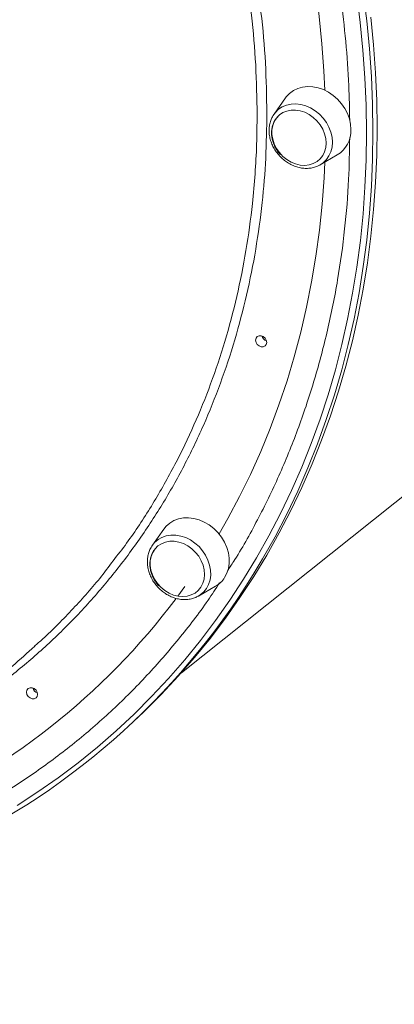
# Model space of a CAD drawing. Units: millimetres. Extents: x -9387 to 18930, y -1020 to 9347.
# Drawn here: x 18507 to 18661, y 416 to 818 of the extents above; entities that cross this region are included whole.
import ezdxf

# ---------------------------------------------------------------- set-up
doc = ezdxf.new("R2010")
doc.units = ezdxf.units.MM

msp = doc.modelspace()

# ---------------------------------------------------------------- linework, layer by layer
at = {"color": 7, "linetype": 'Continuous', "lineweight": 15}
for p, q in [((18573.46, 551.12), (18908.86, 818.15)), ((18616.08, 786.16), (18611.41, 779.58)), ((18610.91, 778.82), (18611.41, 779.58)), ((18630.27, 758.82), (18637.26, 762.84)), ((18630.27, 758.82), (18630.08, 758.71)), ((18566.27, 609.83), (18561.59, 603.25)), ((18561.37, 602.92), (18561.59, 603.25)), ((18580.46, 582.49), (18587.45, 586.51)), ((18580.71, 582.64), (18580.46, 582.49)), ((18549.93, 527.53), (18551.62, 529.07))]:
    msp.add_line(p, q, dxfattribs=at)
at = {"color": 8, "linetype": 'Continuous', "lineweight": 15}
msp.add_line((18574.89, 586.44), (18571.98, 582.44), dxfattribs=at)
at = {"color": 8, "linetype": 'Continuous', "lineweight": 15, "flags": 128}
for points in [[(18588.7, 959.83), (18592.33, 952.08), (18597.11, 941.28), (18601.6, 930.41), (18605.79, 919.47), (18609.69, 908.47), (18613.3, 897.42), (18616.59, 886.33), (18619.59, 875.21), (18622.27, 864.06), (18624.65, 852.9), (18626.71, 841.75), (18628.46, 830.59), (18629.9, 819.46), (18631.02, 808.34), (18631.82, 797.27), (18632.2, 789.29)], [(18649.23, 771.95), (18649.07, 783.16), (18648.59, 794.42), (18647.79, 805.73), (18646.67, 817.07), (18645.24, 828.44)], [(18647.88, 829.11), (18649.32, 817.69), (18650.44, 806.29), (18651.24, 794.94), (18651.73, 783.62), (18651.89, 772.36)], [(18611.41, 779.58), (18611.92, 780.24), (18613.23, 781.52), (18614.77, 782.53), (18616.5, 783.25), (18618.37, 783.65), (18620.34, 783.74), (18622.36, 783.5), (18624.38, 782.94), (18626.36, 782.08), (18628.23, 780.94), (18629.96, 779.54), (18631.5, 777.92), (18632.82, 776.12), (18633.88, 774.18), (18634.65, 772.16), (18635.13, 770.1), (18635.29, 768.04), (18635.13, 766.06), (18634.66, 764.18), (18633.88, 762.46), (18632.82, 760.94), (18631.51, 759.66), (18630.27, 758.82)], [(18506.25, 496.79), (18514.77, 502.35), (18523.09, 508.18), (18531.18, 514.29), (18539.06, 520.67), (18546.71, 527.31), (18554.12, 534.22), (18561.29, 541.38), (18568.21, 548.78), (18574.88, 556.44), (18581.29, 564.32), (18587.44, 572.44), (18593.33, 580.79), (18598.94, 589.35), (18604.27, 598.12), (18609.32, 607.09), (18614.08, 616.26), (18618.56, 625.62), (18622.74, 635.16), (18626.63, 644.87), (18630.21, 654.75), (18633.5, 664.78), (18636.48, 674.97), (18639.15, 685.29), (18641.51, 695.75), (18643.56, 706.33), (18645.29, 717.03), (18646.72, 727.84), (18647.82, 738.74), (18648.61, 749.73), (18649.08, 760.81), (18649.23, 771.95)], [(18651.89, 772.36), (18651.74, 761.17), (18651.26, 750.04), (18650.47, 739), (18649.36, 728.04), (18647.93, 717.19), (18646.19, 706.44), (18644.13, 695.81), (18641.76, 685.31), (18639.08, 674.93), (18636.08, 664.7), (18632.78, 654.62), (18629.18, 644.7), (18625.28, 634.94), (18621.08, 625.36), (18616.58, 615.96), (18611.79, 606.74), (18606.72, 597.73), (18605.73, 596.05)], [(18632.16, 759.9), (18631.84, 753.5), (18631.05, 742.73), (18629.94, 732.06), (18628.52, 721.49), (18626.78, 711.02), (18624.72, 700.67), (18622.36, 690.45), (18619.68, 680.36), (18616.7, 670.42), (18613.41, 660.63), (18609.82, 650.99), (18605.93, 641.53), (18601.74, 632.24), (18597.26, 623.13), (18592.49, 614.22), (18588.87, 607.9)], [(18561.59, 603.25), (18562.51, 604.36), (18563.91, 605.56), (18565.52, 606.47), (18567.3, 607.09), (18569.21, 607.39), (18571.2, 607.37), (18573.23, 607.02), (18575.24, 606.36), (18577.18, 605.4), (18579.01, 604.17), (18580.68, 602.69), (18582.15, 601.01), (18583.38, 599.16), (18584.35, 597.19), (18585.03, 595.14), (18585.4, 593.08), (18585.45, 591.04), (18585.19, 589.09), (18584.62, 587.26), (18583.74, 585.6), (18582.6, 584.16), (18581.2, 582.96), (18580.71, 582.64)]]:
    msp.add_lwpolyline(points, dxfattribs=at)
at = {"color": 7, "linetype": 'Continuous', "lineweight": 15, "flags": 128}
for points in [[(18653.58, 773.9), (18653.42, 785.16), (18652.93, 796.47), (18652.13, 807.83), (18651.01, 819.22)], [(18642.89, 773.2), (18642.73, 775.39), (18642.24, 777.6), (18641.45, 779.77), (18640.37, 781.86), (18639.02, 783.82), (18637.43, 785.61), (18635.63, 787.18), (18633.68, 788.51), (18631.61, 789.55), (18629.47, 790.3), (18627.3, 790.73), (18625.16, 790.83), (18623.09, 790.6), (18621.13, 790.04), (18619.34, 789.17), (18617.76, 788.01), (18616.4, 786.58), (18616.08, 786.16)], [(18632.74, 767.72), (18632.58, 769.63), (18632.11, 771.55), (18631.33, 773.42), (18630.27, 775.19), (18628.97, 776.81), (18627.45, 778.23), (18625.77, 779.41), (18623.96, 780.32), (18622.09, 780.92), (18620.21, 781.22), (18618.37, 781.18), (18616.62, 780.82), (18615.01, 780.15), (18613.6, 779.19), (18612.41, 777.95), (18611.5, 776.49), (18610.87, 774.84), (18610.55, 773.04), (18610.55, 771.16), (18610.87, 769.24), (18611.5, 767.33), (18612.42, 765.51), (18613.61, 763.81), (18615.02, 762.28), (18616.63, 760.98), (18618.38, 759.93), (18620.22, 759.17), (18622.11, 758.72), (18623.98, 758.59), (18625.78, 758.79), (18627.46, 759.3), (18628.98, 760.13), (18630.28, 761.23), (18631.34, 762.58), (18632.11, 764.15), (18632.59, 765.88), (18632.74, 767.72)], [(18551.62, 529.07), (18558.03, 535.07), (18565.23, 542.26), (18572.19, 549.7), (18578.89, 557.39), (18585.33, 565.31), (18591.51, 573.47), (18597.42, 581.85), (18603.05, 590.45), (18608.41, 599.26), (18613.48, 608.28), (18618.27, 617.49), (18622.77, 626.89), (18626.97, 636.48), (18630.87, 646.23), (18634.47, 656.16), (18637.77, 666.24), (18640.77, 676.47), (18643.45, 686.84), (18645.82, 697.35), (18647.88, 707.98), (18649.62, 718.73), (18651.05, 729.58), (18652.16, 740.53), (18652.95, 751.58), (18653.43, 762.7), (18653.58, 773.9)], [(18608.38, 686.22), (18608.21, 685.39), (18607.72, 684.75), (18606.98, 684.41), (18606.11, 684.41), (18605.25, 684.75), (18604.51, 685.39), (18604.02, 686.22), (18603.85, 687.12), (18604.02, 687.95), (18604.51, 688.59), (18605.25, 688.93), (18606.11, 688.94), (18606.98, 688.59), (18607.71, 687.96), (18608.21, 687.13), (18608.38, 686.22)], [(18591.14, 590.01), (18592.08, 591.77), (18592.71, 593.72), (18593.04, 595.8), (18593.04, 597.96), (18592.71, 600.17), (18592.07, 602.36), (18591.13, 604.5), (18589.91, 606.53), (18588.43, 608.41), (18586.74, 610.1), (18584.86, 611.55), (18582.84, 612.74), (18580.73, 613.64), (18578.57, 614.22), (18576.41, 614.49), (18574.29, 614.42), (18572.28, 614.03), (18570.4, 613.32), (18568.71, 612.3), (18567.23, 611), (18566.27, 609.83)], [(18581.44, 586.13), (18582.24, 587.68), (18582.74, 589.4), (18582.93, 591.24), (18582.8, 593.14), (18582.35, 595.06), (18581.59, 596.94), (18580.56, 598.72), (18579.27, 600.35), (18577.77, 601.79), (18576.1, 602.99), (18574.3, 603.92), (18572.44, 604.56), (18570.55, 604.87), (18568.7, 604.87), (18566.94, 604.54), (18565.33, 603.89), (18563.89, 602.95), (18562.69, 601.74), (18561.75, 600.29), (18561.09, 598.65), (18560.75, 596.86), (18560.73, 594.99), (18561.02, 593.07), (18561.62, 591.16), (18562.52, 589.33), (18563.68, 587.61), (18565.08, 586.07), (18566.67, 584.75), (18568.41, 583.68), (18570.25, 582.89), (18572.13, 582.42), (18574.01, 582.26), (18575.82, 582.43), (18577.51, 582.92), (18579.04, 583.72), (18580.37, 584.8), (18581.44, 586.13)], [(18514.63, 542.27), (18514.46, 541.44), (18513.97, 540.8), (18513.23, 540.46), (18512.37, 540.45), (18511.5, 540.8), (18510.76, 541.43), (18510.27, 542.27), (18510.1, 543.17), (18510.27, 544), (18510.76, 544.64), (18511.5, 544.98), (18512.36, 544.98), (18513.23, 544.64), (18513.97, 544), (18514.46, 543.17), (18514.63, 542.27)]]:
    msp.add_lwpolyline(points, dxfattribs=at)
at = {"color": 7, "linetype": 'Continuous', "lineweight": 15}
for centre, radius, start, end in [((18631.23, 772.83), 11.66, 301.1319, 1.8423), ((18609.3, 689.57), 2.94, 194.3328, 250.1786), ((18350.56, 746.97), 296.47, 295.0309, 329.3979), ((18582.05, 595.91), 10.84, 299.8991, 327.003), ((18515.56, 545.62), 2.94, 194.3266, 250.1868)]:
    msp.add_arc(centre, radius, start, end, dxfattribs=at)
at = {"color": 8, "linetype": 'Continuous', "lineweight": 15}
msp.add_arc((18345.26, 751.02), 282.52, 293.1481, 323.1361, dxfattribs=at)
for points, knots in [([(18604.46, 779.37), (18604.35, 786.11), (18604.12, 799.6), (18602.29, 820.13), (18599.37, 840.84), (18595.31, 861.32), (18590.22, 881.39), (18584.2, 901.01), (18577.1, 920.65), (18568.9, 940.26), (18559.6, 959.75), (18549.41, 978.7), (18538.39, 997.05), (18526.6, 1014.78), (18513.86, 1032.16), (18500.16, 1049.12), (18485.55, 1065.6), (18470.32, 1081.21), (18454.56, 1095.95), (18438.34, 1109.78), (18421.38, 1122.93), (18404.24, 1135.07), (18392.46, 1142.37), (18386.81, 1145.88)], [0, 0, 0, 0, 0.048734, 0.097468, 0.146866, 0.196263, 0.24311, 0.289993, 0.33684, 0.385048, 0.433295, 0.481503, 0.528351, 0.575235, 0.622083, 0.670292, 0.71854, 0.766748, 0.813596, 0.860481, 0.907329, 0.955538, 1, 1, 1, 1]), ([(18642.35, 776.93), (18642.27, 781.68), (18642.11, 792.39), (18640.86, 809.23), (18638.81, 827.37), (18635.91, 845.55), (18631.95, 865.04), (18626.69, 885.8), (18619.9, 907.78), (18612, 929.63), (18602.85, 951.17), (18596.23, 965.68), (18592.37, 972.86), (18592.25, 973.09)], [0, 0, 0, 0, 0.072814, 0.164364, 0.255963, 0.347513, 0.438917, 0.550039, 0.661512, 0.773163, 0.884814, 0.996286, 1, 1, 1, 1]), ([(18565.36, 956.88), (18567.67, 952.16), (18573.12, 940.99), (18580.56, 923.02), (18587.83, 903.11), (18594.02, 883.06), (18599.2, 862.7), (18603.28, 842.08), (18606.23, 821.25), (18608.09, 800.5), (18608.33, 786.82), (18608.45, 779.99)], [0, 0, 0, 0, 0.08284, 0.195881, 0.308923, 0.421784, 0.53429, 0.650619, 0.767145, 0.88367, 1, 1, 1, 1]), ([(18608.45, 779.99), (18608.36, 773.83), (18608.18, 761.5), (18606.64, 742.91), (18604.07, 724.21), (18600.32, 705.49), (18595.49, 687.19), (18589.6, 669.39), (18582.67, 652.19), (18574.72, 635.64), (18565.74, 619.78), (18555.76, 604.62), (18544.82, 590.21), (18532.99, 576.61), (18520.29, 563.89), (18506.8, 552.07), (18492.42, 541.32), (18482.37, 534.4), (18476.93, 531.34), (18476.76, 531.25)], [0, 0, 0, 0, 0.058849, 0.117697, 0.180415, 0.24333, 0.306346, 0.369362, 0.432277, 0.494994, 0.557711, 0.620625, 0.683641, 0.746656, 0.80957, 0.872287, 0.935004, 0.997918, 1, 1, 1, 1]), ([(18546.27, 597.86), (18548.11, 600.23), (18553.67, 607.38), (18561.91, 620.17), (18570.92, 635.98), (18578.79, 652.35), (18585.61, 669.15), (18591.47, 686.67), (18596.3, 704.88), (18600.08, 723.72), (18602.4, 740.54), (18603.69, 755.07), (18604.35, 767.19), (18604.42, 775.31), (18604.46, 779.37)], [0, 0, 0, 0, 0.048344, 0.145894, 0.243364, 0.338084, 0.432876, 0.527596, 0.625067, 0.722617, 0.820088, 0.880658, 0.940293, 1, 1, 1, 1]), ([(18592.3, 592.77), (18593.32, 594.29), (18598, 601.31), (18605.3, 614.63), (18614.1, 632.71), (18621.69, 651.58), (18628.17, 671.08), (18633.47, 691.14), (18637.6, 711.66), (18640.43, 732.24), (18642.07, 751.7), (18642.26, 764.27), (18642.35, 770.01)], [0, 0, 0, 0, 0.03064, 0.141264, 0.251886, 0.362857, 0.474005, 0.585153, 0.696124, 0.806746, 0.911789, 1, 1, 1, 1]), ([(18451.72, 477.65), (18455.52, 479.12), (18465.58, 483.02), (18481.19, 490.64), (18498.55, 500.34), (18515.1, 511.17), (18530.81, 523.04), (18545.62, 535.97), (18559.55, 549.9), (18572.5, 564.84), (18582.38, 577.53), (18587.55, 585.52), (18589.11, 587.93)], [0, 0, 0, 0, 0.06709, 0.177897, 0.288704, 0.399334, 0.509617, 0.619898, 0.730527, 0.841332, 0.952138, 1, 1, 1, 1])]:
    msp.add_open_spline(points, degree=3, knots=knots, dxfattribs=at)
at = {"color": 7, "linetype": 'Continuous', "lineweight": 15}
for points, knots in [([(18610.9, 778.76), (18610.65, 778.29), (18610.1, 777.29), (18609.6, 775.57), (18609.33, 773.69), (18609.36, 771.73), (18609.67, 769.74), (18610.28, 767.77), (18611.15, 765.87), (18612.27, 764.06), (18613.63, 762.41), (18615.18, 760.93), (18616.9, 759.67), (18618.74, 758.66), (18620.68, 757.91), (18622.66, 757.46), (18624.64, 757.31), (18626.57, 757.46), (18628.41, 757.9), (18629.52, 758.44), (18630.07, 758.71)], [0, 0, 0, 0, 0.047483, 0.102229, 0.157301, 0.212739, 0.268512, 0.324545, 0.380762, 0.437101, 0.493522, 0.550011, 0.606555, 0.663143, 0.719749, 0.77632, 0.832765, 0.888969, 0.944817, 1, 1, 1, 1]), ([(18613.54, 779.08), (18613.38, 778.96), (18612.78, 778.48), (18611.96, 777.41), (18611.15, 775.94), (18610.63, 774.34), (18610.37, 772.7), (18610.37, 771), (18610.62, 769.31), (18611.09, 767.7), (18611.68, 766.34), (18612.31, 765.19), (18613.03, 764.09), (18613.64, 763.38), (18613.99, 762.97)], [0, 0, 0, 0, 0.036936, 0.137652, 0.241172, 0.336042, 0.430951, 0.525657, 0.619553, 0.710977, 0.793963, 0.85463, 0.917195, 1, 1, 1, 1]), ([(18561.36, 602.83), (18561.16, 602.54), (18560.64, 601.75), (18560.06, 600.27), (18559.63, 598.44), (18559.49, 596.51), (18559.65, 594.54), (18560.09, 592.56), (18560.81, 590.61), (18561.79, 588.74), (18563.02, 587), (18564.46, 585.41), (18566.09, 584.03), (18567.87, 582.87), (18569.76, 581.97), (18571.72, 581.35), (18573.7, 581.03), (18575.67, 581), (18577.56, 581.3), (18579.27, 581.83), (18580.26, 582.4), (18580.71, 582.66)], [0, 0, 0, 0, 0.030294, 0.083265, 0.136495, 0.190069, 0.243993, 0.298212, 0.352649, 0.407238, 0.461924, 0.516683, 0.571501, 0.626371, 0.681276, 0.736178, 0.791011, 0.845677, 0.900058, 0.954052, 1, 1, 1, 1]), ([(18563.34, 602.44), (18563.31, 602.41), (18562.85, 602.03), (18562.15, 601.07), (18561.33, 599.61), (18560.81, 598.01), (18560.56, 596.37), (18560.56, 594.67), (18560.81, 592.98), (18561.28, 591.37), (18561.86, 590.01), (18562.5, 588.86), (18563.22, 587.76), (18563.83, 587.05), (18564.17, 586.64)], [0, 0, 0, 0, 0.006908, 0.110767, 0.217514, 0.315341, 0.413209, 0.510869, 0.607689, 0.701965, 0.78754, 0.850097, 0.914613, 1, 1, 1, 1]), ([(18513.34, 562.01), (18514.47, 562.97), (18520.03, 567.76), (18529.2, 577.27), (18539.1, 588.24), (18544.45, 595.41), (18546.27, 597.86)], [0, 0, 0, 0, 0.091241, 0.45222, 0.812921, 1, 1, 1, 1]), ([(18163.14, 415.53), (18165.77, 415.58), (18172.47, 415.7), (18183.24, 416.24), (18195.43, 417.12), (18207.6, 418.32), (18219.74, 419.82), (18231.85, 421.62), (18243.92, 423.72), (18255.95, 426.13), (18267.93, 428.84), (18279.85, 431.84), (18291.72, 435.14), (18303.53, 438.73), (18315.28, 442.62), (18326.96, 446.8), (18338.58, 451.27), (18350.12, 456.03), (18361.59, 461.08), (18373, 466.42), (18384.33, 472.05), (18395.58, 477.97), (18406.77, 484.19), (18417.89, 490.71), (18428.93, 497.52), (18439.91, 504.63), (18450.83, 512.06), (18461.68, 519.79), (18472.48, 527.85), (18483.22, 536.22), (18493.89, 544.94), (18503.99, 553.51), (18510.43, 559.27), (18513.41, 561.93)], [0, 0, 0, 0, 0.0196569, 0.0501917, 0.080769, 0.111397, 0.1420849, 0.1728414, 0.2036762, 0.234599, 0.2656206, 0.296752, 0.3280059, 0.3593938, 0.3909302, 0.4226293, 0.4545062, 0.4865778, 0.5188612, 0.5513759, 0.5841413, 0.6171788, 0.6505111, 0.6841623, 0.7181569, 0.7525215, 0.7872833, 0.8224696, 0.858109, 0.8942294, 0.9308577, 0.9680195, 1, 1, 1, 1])]:
    msp.add_open_spline(points, degree=3, knots=knots, dxfattribs=at)

doc.saveas('drawing.dxf')
